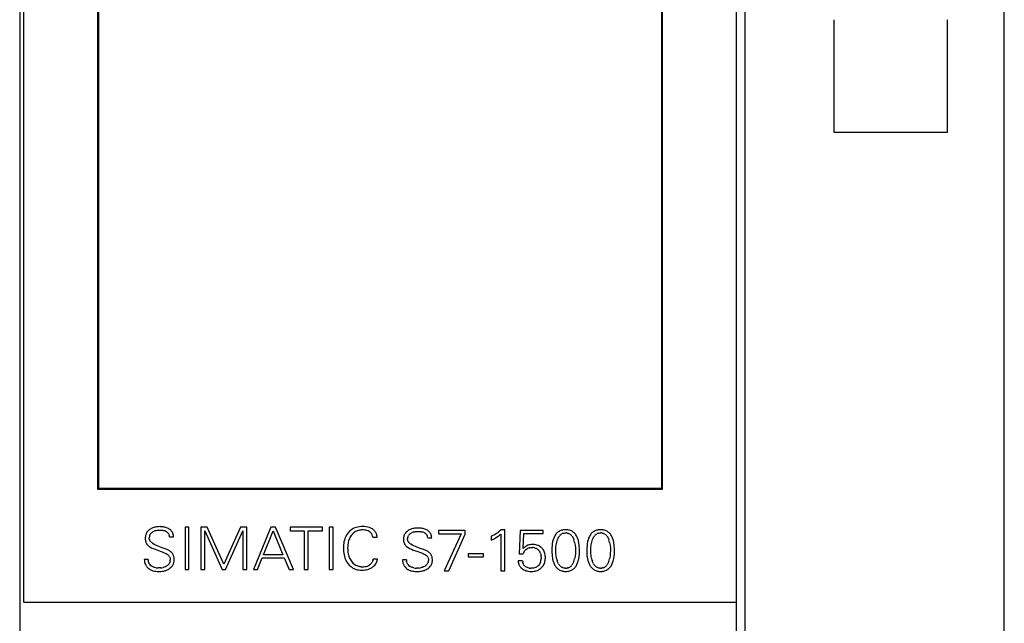
# Model space of a CAD drawing. Extents: x 0 to 70, y 0 to 147.
# Drawn here: x 0 to 70, y 66 to 109 of the extents above; entities that cross this region are included whole.
import ezdxf

# ---------------------------------------------------------------- set-up
doc = ezdxf.new("R2010")
doc.units = 0
doc.layers.add('DEFAULT_255_2_778', color=255, linetype='CONTINUOUS')

msp = doc.modelspace()

# ---------------------------------------------------------------- linework, layer by layer
at = {"layer": 'DEFAULT_255_2_778'}
for p, q in [((0.194, 146.815), (0.194, 14.815)), ((69.994, 14.815), (69.994, 146.815)), ((69.994, 14.815), (69.994, 140.315)), ((51.013, 14.815), (51.013, 136.315)), ((51.594, 136.315), (51.594, 14.815)), ((0.494, 67.515), (0.494, 134.815)), ((50.994, 134.815), (50.994, 67.515)), ((5.744, 75.534), (5.744, 127.21)), ((5.794, 75.534), (5.794, 127.123)), ((45.694, 127.123), (45.694, 75.534)), ((45.744, 127.21), (45.744, 75.534)), ((57.944, 100.815), (57.944, 108.815)), ((65.944, 108.815), (65.944, 100.815)), ((65.944, 100.815), (57.944, 100.815)), ((45.744, 75.534), (5.744, 75.534)), ((45.694, 75.599), (5.794, 75.599)), ((9.351, 72.647), (9.302, 72.602)), ((9.404, 72.688), (9.351, 72.647)), ((9.575, 72.787), (9.516, 72.758)), ((9.637, 72.812), (9.575, 72.787)), ((9.833, 72.609), (9.892, 72.623)), ((9.892, 72.623), (9.953, 72.633)), ((9.959, 72.885), (9.893, 72.877)), ((9.953, 72.633), (10.075, 72.644)), ((10.025, 72.89), (9.959, 72.885)), ((10.158, 72.892), (10.025, 72.89)), ((10.075, 72.644), (10.136, 72.645)), ((10.136, 72.645), (10.197, 72.644)), ((10.197, 72.644), (10.318, 72.633)), ((10.318, 72.633), (10.379, 72.623)), ((10.379, 72.623), (10.439, 72.608)), ((10.485, 72.851), (10.42, 72.865)), ((10.549, 72.833), (10.485, 72.851)), ((10.845, 72.687), (10.79, 72.725)), ((10.897, 72.645), (10.845, 72.687)), ((10.944, 72.598), (10.897, 72.645)), ((10.965, 72.573), (10.944, 72.598)), ((12.193, 72.845), (11.914, 72.845)), ((11.914, 72.845), (11.914, 69.857)), ((12.193, 69.857), (12.193, 72.845)), ((13.482, 72.845), (13.037, 72.845)), ((13.037, 72.845), (13.037, 69.857)), ((13.316, 69.857), (13.316, 72.592)), ((13.316, 72.592), (14.542, 69.857)), ((14.669, 70.24), (13.482, 72.845)), ((15.857, 72.845), (14.669, 70.24)), ((14.795, 69.857), (16.022, 72.592)), ((16.302, 72.845), (15.857, 72.845)), ((16.022, 72.592), (16.022, 69.857)), ((16.302, 69.857), (16.302, 72.845)), ((18.004, 72.845), (16.759, 69.857)), ((17.478, 70.9), (18.169, 72.605)), ((18.339, 72.845), (18.004, 72.845)), ((18.169, 72.605), (18.846, 70.9)), ((19.596, 69.859), (18.339, 72.845)), ((21.66, 72.845), (19.361, 72.845)), ((19.361, 72.845), (19.361, 72.605)), ((19.361, 72.605), (20.371, 72.605)), ((20.371, 72.605), (20.371, 69.857)), ((20.65, 69.857), (20.65, 72.605)), ((20.65, 72.605), (21.66, 72.605)), ((21.66, 72.605), (21.66, 72.845)), ((22.421, 72.845), (22.142, 72.845)), ((22.142, 72.845), (22.142, 69.857)), ((22.421, 69.857), (22.421, 72.845)), ((27.706, 72.599), (27.654, 72.559)), ((27.878, 72.695), (27.818, 72.666)), ((27.939, 72.719), (27.878, 72.695)), ((28.261, 72.789), (28.196, 72.782)), ((28.328, 72.794), (28.261, 72.789)), ((28.46, 72.797), (28.328, 72.794)), ((28.788, 72.757), (28.723, 72.771)), ((28.852, 72.74), (28.788, 72.757)), ((29.148, 72.598), (29.093, 72.634)), ((29.199, 72.557), (29.148, 72.598)), ((31.775, 72.617), (29.876, 72.617)), ((29.876, 72.617), (29.876, 72.374)), ((31.776, 72.365), (31.775, 72.617)), ((34.315, 72.659), (34.159, 72.525)), ((34.583, 72.659), (34.315, 72.659)), ((34.583, 69.763), (34.583, 72.659)), ((35.671, 72.617), (35.598, 70.959)), ((37.308, 72.617), (35.671, 72.617)), ((37.308, 72.399), (37.308, 72.617)), ((38.607, 72.638), (38.546, 72.617)), ((38.669, 72.655), (38.607, 72.638)), ((38.924, 72.678), (38.796, 72.674)), ((38.989, 72.675), (38.924, 72.678)), ((39.053, 72.667), (38.989, 72.675)), ((39.239, 72.618), (39.178, 72.639)), ((39.298, 72.592), (39.239, 72.618)), ((41.087, 72.638), (41.027, 72.617)), ((41.15, 72.655), (41.087, 72.638)), ((41.405, 72.678), (41.277, 72.674)), ((41.469, 72.675), (41.405, 72.678)), ((41.534, 72.667), (41.469, 72.675)), ((41.719, 72.618), (41.659, 72.639)), ((41.778, 72.592), (41.719, 72.618)), ((9.098, 72.128), (9.096, 72.062)), ((9.096, 72.062), (9.098, 71.996)), ((9.105, 72.193), (9.098, 72.128)), ((9.098, 71.996), (9.105, 71.931)), ((9.116, 72.258), (9.105, 72.193)), ((9.105, 71.931), (9.118, 71.866)), ((9.184, 72.443), (9.156, 72.384)), ((9.158, 72.092), (9.158, 72.095)), ((9.219, 72.5), (9.184, 72.443)), ((9.379, 72.07), (9.38, 72.101)), ((9.381, 72.039), (9.379, 72.07)), ((9.404, 71.951), (9.394, 71.98)), ((9.417, 71.923), (9.404, 71.951)), ((9.417, 72.279), (9.429, 72.307)), ((9.429, 72.307), (9.443, 72.334)), ((9.516, 72.432), (9.538, 72.453)), ((9.538, 72.453), (9.561, 72.473)), ((9.561, 72.473), (9.61, 72.51)), ((9.61, 72.51), (9.662, 72.542)), ((9.662, 72.542), (9.718, 72.569)), ((10.553, 72.564), (10.581, 72.549)), ((10.581, 72.549), (10.607, 72.533)), ((10.607, 72.533), (10.656, 72.496)), ((10.656, 72.496), (10.699, 72.453)), ((10.699, 72.453), (10.719, 72.429)), ((10.719, 72.429), (10.737, 72.404)), ((10.766, 72.351), (10.779, 72.323)), ((10.779, 72.323), (10.789, 72.294)), ((10.814, 72.174), (11.098, 72.174)), ((10.985, 72.547), (10.965, 72.573)), ((11.061, 72.401), (11.05, 72.432)), ((11.071, 72.369), (11.061, 72.401)), ((25.229, 72.145), (25.224, 72.185)), ((25.229, 72.145), (25.534, 72.145)), ((27.401, 72.055), (27.398, 71.991)), ((27.398, 71.991), (27.401, 71.928)), ((27.407, 72.118), (27.401, 72.055)), ((27.401, 71.928), (27.408, 71.864)), ((27.419, 72.182), (27.407, 72.118)), ((27.487, 72.361), (27.458, 72.304)), ((27.521, 72.417), (27.487, 72.361)), ((27.654, 72.559), (27.605, 72.515)), ((27.683, 71.999), (27.683, 72.029)), ((27.685, 71.97), (27.683, 71.999)), ((27.707, 71.884), (27.697, 71.912)), ((27.72, 72.201), (27.732, 72.229)), ((27.732, 72.229), (27.746, 72.255)), ((27.819, 72.349), (27.841, 72.37)), ((27.841, 72.37), (27.864, 72.39)), ((27.864, 72.39), (27.913, 72.425)), ((27.913, 72.425), (27.965, 72.456)), ((27.965, 72.456), (28.021, 72.482)), ((28.136, 72.521), (28.196, 72.535)), ((28.196, 72.535), (28.256, 72.545)), ((28.256, 72.545), (28.378, 72.555)), ((28.378, 72.555), (28.439, 72.557)), ((28.439, 72.557), (28.5, 72.556)), ((28.5, 72.556), (28.621, 72.545)), ((28.621, 72.545), (28.682, 72.535)), ((28.682, 72.535), (28.742, 72.521)), ((28.857, 72.477), (28.884, 72.463)), ((28.884, 72.463), (28.91, 72.448)), ((28.91, 72.448), (28.959, 72.412)), ((28.959, 72.412), (29.002, 72.371)), ((29.002, 72.371), (29.022, 72.347)), ((29.022, 72.347), (29.04, 72.323)), ((29.07, 72.271), (29.082, 72.244)), ((29.082, 72.244), (29.092, 72.216)), ((29.117, 72.099), (29.401, 72.099)), ((29.247, 72.512), (29.199, 72.557)), ((29.268, 72.487), (29.247, 72.512)), ((29.288, 72.461), (29.268, 72.487)), ((29.364, 72.32), (29.352, 72.35)), ((29.374, 72.289), (29.364, 72.32)), ((29.876, 72.374), (31.482, 72.374)), ((31.482, 72.374), (30.289, 69.762)), ((30.619, 69.762), (31.776, 72.365)), ((33.815, 72.296), (33.626, 72.209)), ((33.626, 72.209), (33.626, 71.94)), ((33.906, 72.346), (33.815, 72.296)), ((33.994, 72.4), (33.906, 72.346)), ((33.924, 72.089), (34.119, 72.218)), ((34.037, 72.429), (33.994, 72.4)), ((34.079, 72.46), (34.037, 72.429)), ((34.159, 72.525), (34.079, 72.46)), ((34.299, 72.365), (34.299, 69.763)), ((35.883, 71.343), (35.934, 72.399)), ((35.934, 72.399), (37.308, 72.399)), ((38.008, 71.959), (37.977, 71.84)), ((38.049, 72.077), (38.008, 71.959)), ((38.099, 72.19), (38.049, 72.076)), ((38.049, 72.076), (38.049, 72.077)), ((38.198, 72.35), (38.162, 72.298)), ((38.237, 72.399), (38.198, 72.35)), ((38.29, 71.886), (38.321, 71.98)), ((38.321, 71.98), (38.359, 72.071)), ((38.377, 72.527), (38.327, 72.488)), ((38.359, 72.071), (38.406, 72.158)), ((38.404, 72.545), (38.377, 72.527)), ((38.431, 72.562), (38.404, 72.545)), ((38.406, 72.158), (38.433, 72.2)), ((38.433, 72.2), (38.463, 72.24)), ((38.532, 72.313), (38.571, 72.345)), ((38.571, 72.345), (38.613, 72.373)), ((38.704, 72.417), (38.729, 72.424)), ((38.729, 72.424), (38.754, 72.431)), ((38.754, 72.431), (38.804, 72.441)), ((38.804, 72.441), (38.855, 72.446)), ((38.855, 72.446), (38.907, 72.448)), ((39.009, 72.438), (39.059, 72.427)), ((39.059, 72.427), (39.107, 72.41)), ((39.197, 72.365), (39.239, 72.336)), ((39.239, 72.336), (39.277, 72.303)), ((39.345, 72.228), (39.374, 72.188)), ((39.374, 72.188), (39.4, 72.145)), ((39.458, 72.489), (39.407, 72.528)), ((39.446, 72.057), (39.483, 71.964)), ((39.505, 72.446), (39.458, 72.489)), ((39.688, 72.195), (39.657, 72.25)), ((39.715, 72.139), (39.688, 72.195)), ((39.762, 72.024), (39.715, 72.139)), ((40.489, 71.959), (40.457, 71.84)), ((40.529, 72.077), (40.489, 71.959)), ((40.58, 72.19), (40.529, 72.076)), ((40.529, 72.076), (40.529, 72.077)), ((40.678, 72.35), (40.642, 72.298)), ((40.718, 72.399), (40.678, 72.35)), ((40.77, 71.886), (40.801, 71.98)), ((40.801, 71.98), (40.839, 72.071)), ((40.858, 72.527), (40.808, 72.488)), ((40.839, 72.071), (40.886, 72.158)), ((40.884, 72.545), (40.858, 72.527)), ((40.911, 72.562), (40.884, 72.545)), ((40.886, 72.158), (40.913, 72.2)), ((40.913, 72.2), (40.943, 72.24)), ((41.012, 72.313), (41.051, 72.345)), ((41.051, 72.345), (41.093, 72.373)), ((41.185, 72.417), (41.209, 72.424)), ((41.209, 72.424), (41.234, 72.431)), ((41.234, 72.431), (41.284, 72.441)), ((41.284, 72.441), (41.335, 72.446)), ((41.335, 72.446), (41.387, 72.448)), ((41.489, 72.438), (41.539, 72.427)), ((41.539, 72.427), (41.587, 72.41)), ((41.678, 72.365), (41.719, 72.336)), ((41.719, 72.336), (41.758, 72.303)), ((41.825, 72.228), (41.854, 72.188)), ((41.854, 72.188), (41.881, 72.145)), ((41.938, 72.489), (41.888, 72.528)), ((41.926, 72.057), (41.963, 71.964)), ((41.985, 72.446), (41.938, 72.489)), ((42.168, 72.195), (42.138, 72.25)), ((42.195, 72.139), (42.168, 72.195)), ((42.242, 72.024), (42.195, 72.139)), ((9.162, 71.742), (9.177, 71.712)), ((9.177, 71.712), (9.193, 71.683)), ((9.193, 71.683), (9.231, 71.629)), ((9.231, 71.629), (9.274, 71.58)), ((9.274, 71.58), (9.323, 71.535)), ((9.323, 71.535), (9.376, 71.495)), ((9.376, 71.495), (9.431, 71.459)), ((9.431, 71.459), (9.546, 71.395)), ((9.467, 71.846), (9.448, 71.87)), ((9.487, 71.822), (9.467, 71.846)), ((9.529, 71.778), (9.487, 71.822)), ((9.576, 71.738), (9.529, 71.778)), ((9.546, 71.395), (9.665, 71.338)), ((9.625, 71.701), (9.576, 71.738)), ((9.727, 71.636), (9.625, 71.701)), ((9.665, 71.338), (9.787, 71.286)), ((9.834, 71.579), (9.727, 71.636)), ((9.787, 71.286), (10.035, 71.192)), ((10.057, 71.482), (9.834, 71.579)), ((10.172, 71.441), (10.057, 71.482)), ((10.288, 71.402), (10.172, 71.441)), ((10.518, 71.32), (10.288, 71.402)), ((10.575, 71.298), (10.518, 71.32)), ((10.632, 71.275), (10.575, 71.298)), ((10.688, 71.25), (10.632, 71.275)), ((10.742, 71.223), (10.688, 71.25)), ((23.14, 71.354), (23.14, 71.379)), ((23.14, 71.345), (23.14, 71.354)), ((23.443, 71.368), (23.443, 71.369)), ((27.408, 71.864), (27.421, 71.801)), ((27.464, 71.68), (27.479, 71.651)), ((27.479, 71.651), (27.496, 71.624)), ((27.496, 71.624), (27.534, 71.571)), ((27.534, 71.571), (27.577, 71.523)), ((27.577, 71.523), (27.626, 71.479)), ((27.626, 71.479), (27.679, 71.44)), ((27.679, 71.44), (27.734, 71.405)), ((27.72, 71.857), (27.707, 71.884)), ((27.734, 71.405), (27.849, 71.343)), ((27.77, 71.782), (27.752, 71.806)), ((27.79, 71.759), (27.77, 71.782)), ((27.833, 71.716), (27.79, 71.759)), ((27.879, 71.677), (27.833, 71.716)), ((27.849, 71.343), (27.968, 71.288)), ((27.928, 71.642), (27.879, 71.677)), ((28.031, 71.578), (27.928, 71.642)), ((27.968, 71.288), (28.09, 71.237)), ((28.138, 71.523), (28.031, 71.578)), ((28.09, 71.237), (28.337, 71.147)), ((28.361, 71.43), (28.138, 71.523)), ((28.476, 71.389), (28.361, 71.43)), ((28.591, 71.352), (28.476, 71.389)), ((28.822, 71.272), (28.591, 71.352)), ((28.879, 71.251), (28.822, 71.272)), ((28.935, 71.229), (28.879, 71.251)), ((28.991, 71.205), (28.935, 71.229)), ((29.046, 71.179), (28.991, 71.205)), ((36.066, 71.498), (36.001, 71.451)), ((36.137, 71.538), (36.066, 71.498)), ((36.078, 71.267), (36.129, 71.304)), ((36.129, 71.304), (36.184, 71.336)), ((36.211, 71.571), (36.137, 71.538)), ((36.288, 71.596), (36.211, 71.571)), ((36.368, 71.615), (36.288, 71.596)), ((36.302, 71.383), (36.333, 71.392)), ((36.333, 71.392), (36.364, 71.398)), ((36.364, 71.398), (36.427, 71.408)), ((36.448, 71.626), (36.368, 71.615)), ((36.427, 71.408), (36.49, 71.412)), ((36.49, 71.412), (36.554, 71.412)), ((36.692, 71.623), (36.611, 71.63)), ((36.68, 71.396), (36.741, 71.38)), ((36.773, 71.61), (36.692, 71.623)), ((36.741, 71.38), (36.801, 71.357)), ((36.91, 71.294), (36.958, 71.253)), ((36.966, 71.549), (36.928, 71.565)), ((36.958, 71.253), (37.002, 71.208)), ((37.003, 71.531), (36.966, 71.549)), ((37.002, 71.208), (37.04, 71.159)), ((37.072, 71.491), (37.003, 71.531)), ((37.224, 71.361), (37.196, 71.39)), ((37.25, 71.331), (37.224, 71.361)), ((37.298, 71.267), (37.25, 71.331)), ((37.918, 71.351), (37.916, 71.228)), ((37.916, 71.228), (37.917, 71.105)), ((37.937, 71.597), (37.918, 71.351)), ((38.204, 71.208), (38.21, 71.404)), ((38.209, 71.012), (38.204, 71.208)), ((38.21, 71.404), (38.229, 71.598)), ((38.229, 71.598), (38.265, 71.791)), ((38.265, 71.791), (38.29, 71.886)), ((39.536, 71.775), (39.569, 71.583)), ((39.569, 71.583), (39.586, 71.389)), ((39.586, 71.389), (39.59, 71.193)), ((39.863, 71.54), (39.827, 71.785)), ((39.878, 71.295), (39.863, 71.54)), ((39.879, 71.172), (39.878, 71.295)), ((40.398, 71.351), (40.396, 71.228)), ((40.396, 71.228), (40.397, 71.105)), ((40.417, 71.597), (40.398, 71.351)), ((40.684, 71.208), (40.69, 71.404)), ((40.689, 71.012), (40.684, 71.208)), ((40.69, 71.404), (40.709, 71.598)), ((40.709, 71.598), (40.745, 71.791)), ((40.745, 71.791), (40.77, 71.886)), ((42.017, 71.775), (42.049, 71.583)), ((42.049, 71.583), (42.066, 71.389)), ((42.066, 71.389), (42.071, 71.193)), ((42.343, 71.54), (42.307, 71.785)), ((42.358, 71.295), (42.343, 71.54)), ((42.359, 71.172), (42.358, 71.295)), ((9.307, 70.559), (9.022, 70.559)), ((10.035, 71.192), (10.304, 71.099)), ((10.304, 71.099), (10.438, 71.049)), ((10.438, 71.049), (10.504, 71.022)), ((10.504, 71.022), (10.569, 70.992)), ((10.569, 70.992), (10.645, 70.951)), ((10.645, 70.951), (10.714, 70.9)), ((10.714, 70.9), (10.746, 70.87)), ((10.746, 70.87), (10.775, 70.837)), ((10.822, 70.765), (10.84, 70.725)), ((10.84, 70.725), (10.853, 70.684)), ((10.853, 70.684), (10.863, 70.642)), ((10.863, 70.642), (10.868, 70.599)), ((10.868, 70.599), (10.87, 70.556)), ((10.87, 70.556), (10.869, 70.513)), ((10.975, 71.053), (10.942, 71.085)), ((11.004, 71.019), (10.975, 71.053)), ((11.153, 70.556), (11.152, 70.601)), ((11.152, 70.511), (11.153, 70.556)), ((17.052, 69.856), (17.388, 70.676)), ((17.388, 70.676), (18.948, 70.676)), ((18.846, 70.9), (17.478, 70.9)), ((18.948, 70.676), (19.288, 69.857)), ((25.568, 70.581), (25.259, 70.581)), ((27.609, 70.532), (27.325, 70.532)), ((28.337, 71.147), (28.607, 71.056)), ((28.607, 71.056), (28.74, 71.007)), ((28.74, 71.007), (28.807, 70.981)), ((28.807, 70.981), (28.871, 70.952)), ((28.871, 70.952), (28.947, 70.912)), ((28.947, 70.912), (29.017, 70.862)), ((29.017, 70.862), (29.049, 70.834)), ((29.049, 70.834), (29.077, 70.802)), ((29.125, 70.732), (29.142, 70.693)), ((29.142, 70.693), (29.156, 70.654)), ((29.156, 70.654), (29.165, 70.613)), ((29.165, 70.613), (29.171, 70.571)), ((29.171, 70.571), (29.172, 70.529)), ((29.172, 70.529), (29.171, 70.487)), ((29.278, 71.013), (29.246, 71.044)), ((29.308, 70.98), (29.278, 71.013)), ((29.455, 70.487), (29.457, 70.531)), ((29.457, 70.531), (29.456, 70.575)), ((33.071, 70.975), (31.986, 70.975)), ((31.986, 70.975), (31.986, 70.757)), ((31.986, 70.757), (33.071, 70.757)), ((33.071, 70.757), (33.071, 70.975)), ((35.598, 70.959), (35.883, 70.959)), ((35.925, 71.074), (35.954, 71.128)), ((35.954, 71.128), (35.971, 71.154)), ((35.971, 71.154), (35.99, 71.179)), ((37.04, 71.159), (37.073, 71.106)), ((37.123, 70.993), (37.141, 70.934)), ((37.141, 70.934), (37.153, 70.873)), ((37.166, 70.752), (37.165, 70.629)), ((37.458, 70.75), (37.452, 70.828)), ((37.459, 70.671), (37.458, 70.75)), ((37.917, 71.105), (37.931, 70.859)), ((37.931, 70.859), (37.967, 70.615)), ((37.967, 70.615), (37.995, 70.494)), ((38.226, 70.817), (38.209, 71.012)), ((38.258, 70.625), (38.226, 70.817)), ((39.566, 70.805), (39.532, 70.614)), ((39.585, 70.998), (39.566, 70.805)), ((39.59, 71.193), (39.585, 70.998)), ((39.786, 70.441), (39.817, 70.56)), ((39.858, 70.803), (39.87, 70.926)), ((39.87, 70.926), (39.876, 71.049)), ((39.876, 71.049), (39.879, 71.172)), ((40.397, 71.105), (40.411, 70.859)), ((40.411, 70.859), (40.447, 70.615)), ((40.447, 70.615), (40.476, 70.494)), ((40.706, 70.817), (40.689, 71.012)), ((40.738, 70.625), (40.706, 70.817)), ((42.047, 70.805), (42.012, 70.614)), ((42.065, 70.998), (42.047, 70.805)), ((42.071, 71.193), (42.065, 70.998)), ((42.266, 70.441), (42.298, 70.56)), ((42.338, 70.803), (42.35, 70.926)), ((42.35, 70.926), (42.356, 71.049)), ((42.356, 71.049), (42.359, 71.172)), ((9.051, 70.376), (9.063, 70.331)), ((9.063, 70.331), (9.077, 70.287)), ((9.077, 70.287), (9.111, 70.202)), ((9.111, 70.202), (9.155, 70.121)), ((9.155, 70.121), (9.18, 70.083)), ((9.18, 70.083), (9.208, 70.045)), ((9.318, 70.429), (9.311, 70.472)), ((9.327, 70.387), (9.318, 70.429)), ((9.376, 70.266), (9.356, 70.305)), ((9.399, 70.229), (9.376, 70.266)), ((9.494, 69.823), (9.578, 69.788)), ((9.595, 70.062), (9.52, 70.107)), ((9.674, 70.026), (9.595, 70.062)), ((9.716, 70.012), (9.674, 70.026)), ((9.758, 70), (9.716, 70.012)), ((9.842, 69.982), (9.758, 70)), ((10.101, 69.965), (10.014, 69.965)), ((10.188, 69.97), (10.101, 69.965)), ((10.4, 70.008), (10.358, 69.997)), ((10.442, 70.021), (10.4, 70.008)), ((10.523, 70.053), (10.442, 70.021)), ((10.599, 70.094), (10.523, 70.053)), ((10.636, 70.117), (10.599, 70.094)), ((10.671, 70.143), (10.636, 70.117)), ((10.722, 69.866), (10.762, 69.888)), ((10.764, 70.234), (10.735, 70.201)), ((10.762, 69.888), (10.8, 69.913)), ((10.789, 70.269), (10.764, 70.234)), ((10.8, 69.913), (10.873, 69.967)), ((10.845, 70.385), (10.83, 70.345)), ((10.856, 70.427), (10.845, 70.385)), ((11.121, 70.333), (11.133, 70.377)), ((11.133, 70.377), (11.142, 70.422)), ((11.914, 69.857), (12.193, 69.857)), ((13.037, 69.857), (13.316, 69.857)), ((14.542, 69.857), (14.795, 69.857)), ((16.023, 69.857), (16.302, 69.857)), ((16.759, 69.857), (17.052, 69.856)), ((19.288, 69.857), (19.596, 69.859)), ((20.371, 69.857), (20.65, 69.857)), ((22.142, 69.857), (22.421, 69.857)), ((25.16, 70.344), (25.128, 70.304)), ((25.188, 70.387), (25.16, 70.344)), ((25.212, 70.433), (25.188, 70.387)), ((25.232, 70.481), (25.212, 70.433)), ((27.355, 70.356), (27.367, 70.313)), ((27.367, 70.313), (27.381, 70.271)), ((27.381, 70.271), (27.415, 70.188)), ((27.458, 70.109), (27.484, 70.072)), ((27.484, 70.072), (27.511, 70.036)), ((27.62, 70.406), (27.614, 70.448)), ((27.629, 70.365), (27.62, 70.406)), ((27.678, 70.248), (27.658, 70.286)), ((27.701, 70.212), (27.678, 70.248)), ((27.798, 69.82), (27.882, 69.786)), ((27.897, 70.05), (27.823, 70.094)), ((27.977, 70.015), (27.897, 70.05)), ((28.018, 70.001), (27.977, 70.015)), ((28.06, 69.99), (28.018, 70.001)), ((28.145, 69.972), (28.06, 69.99)), ((28.404, 69.956), (28.317, 69.956)), ((28.49, 69.96), (28.404, 69.956)), ((28.703, 69.997), (28.661, 69.987)), ((28.744, 70.01), (28.703, 69.997)), ((28.825, 70.041), (28.744, 70.01)), ((28.902, 70.081), (28.825, 70.041)), ((28.938, 70.103), (28.902, 70.081)), ((28.973, 70.128), (28.938, 70.103)), ((29.026, 69.861), (29.065, 69.883)), ((29.066, 70.217), (29.037, 70.185)), ((29.065, 69.883), (29.104, 69.906)), ((29.092, 70.251), (29.066, 70.217)), ((29.104, 69.906), (29.176, 69.959)), ((29.147, 70.364), (29.132, 70.324)), ((29.159, 70.404), (29.147, 70.364)), ((29.425, 70.315), (29.436, 70.357)), ((29.436, 70.357), (29.445, 70.4)), ((35.848, 70.467), (35.539, 70.467)), ((35.555, 70.31), (35.575, 70.233)), ((35.575, 70.233), (35.588, 70.196)), ((35.588, 70.196), (35.603, 70.16)), ((35.643, 70.092), (35.666, 70.059)), ((35.666, 70.059), (35.69, 70.028)), ((35.69, 70.028), (35.717, 69.997)), ((35.717, 69.997), (35.744, 69.969)), ((35.744, 69.969), (35.804, 69.916)), ((35.804, 69.916), (35.837, 69.892)), ((35.837, 69.892), (35.871, 69.87)), ((35.869, 70.313), (35.861, 70.344)), ((35.878, 70.284), (35.869, 70.313)), ((35.871, 69.87), (35.942, 69.831)), ((35.919, 70.2), (35.903, 70.227)), ((35.936, 70.174), (35.919, 70.2)), ((35.976, 70.126), (35.936, 70.174)), ((35.942, 69.831), (36.016, 69.799)), ((36.1, 70.03), (36.073, 70.046)), ((36.128, 70.014), (36.1, 70.03)), ((36.186, 69.988), (36.128, 70.014)), ((36.247, 69.968), (36.186, 69.988)), ((36.309, 69.954), (36.247, 69.968)), ((36.5, 69.94), (36.436, 69.94)), ((36.564, 69.945), (36.5, 69.94)), ((36.627, 69.954), (36.564, 69.945)), ((36.689, 69.968), (36.627, 69.954)), ((36.75, 69.988), (36.689, 69.968)), ((36.779, 70), (36.75, 69.988)), ((36.808, 70.014), (36.779, 70)), ((36.936, 70.104), (36.912, 70.083)), ((36.958, 70.127), (36.936, 70.104)), ((37, 70.174), (36.958, 70.127)), ((37.036, 70.224), (37, 70.174)), ((37.035, 69.869), (37.101, 69.915)), ((37.068, 70.277), (37.036, 70.224)), ((37.082, 70.305), (37.068, 70.277)), ((37.095, 70.333), (37.082, 70.305)), ((37.118, 70.39), (37.095, 70.333)), ((37.101, 69.915), (37.163, 69.966)), ((37.163, 69.966), (37.219, 70.022)), ((37.219, 70.022), (37.271, 70.083)), ((37.271, 70.083), (37.294, 70.115)), ((37.294, 70.115), (37.316, 70.148)), ((37.316, 70.148), (37.355, 70.217)), ((37.355, 70.217), (37.388, 70.288)), ((37.388, 70.288), (37.414, 70.363)), ((37.995, 70.494), (38.032, 70.375)), ((38.032, 70.375), (38.078, 70.26)), ((38.078, 70.26), (38.106, 70.204)), ((38.106, 70.204), (38.136, 70.149)), ((38.289, 69.953), (38.336, 69.91)), ((38.312, 70.434), (38.311, 70.436)), ((38.349, 70.342), (38.312, 70.434)), ((38.336, 69.91), (38.386, 69.872)), ((38.371, 70.296), (38.349, 70.342)), ((38.395, 70.253), (38.371, 70.296)), ((38.483, 70.131), (38.451, 70.17)), ((38.519, 70.095), (38.483, 70.131)), ((38.496, 69.807), (38.555, 69.781)), ((38.643, 70.008), (38.599, 70.033)), ((38.69, 69.988), (38.643, 70.008)), ((38.84, 69.954), (38.789, 69.961)), ((38.891, 69.952), (38.84, 69.954)), ((39.019, 69.964), (38.994, 69.959)), ((39.045, 69.969), (39.019, 69.964)), ((39.094, 69.984), (39.045, 69.969)), ((39.228, 70.056), (39.186, 70.028)), ((39.267, 70.089), (39.228, 70.056)), ((39.366, 70.203), (39.336, 70.163)), ((39.363, 69.838), (39.39, 69.855)), ((39.392, 70.245), (39.366, 70.203)), ((39.39, 69.855), (39.417, 69.873)), ((39.439, 70.333), (39.392, 70.245)), ((39.417, 69.873), (39.467, 69.912)), ((39.459, 70.379), (39.439, 70.333)), ((39.477, 70.426), (39.459, 70.379)), ((39.557, 70.001), (39.596, 70.05)), ((39.596, 70.05), (39.633, 70.101)), ((39.695, 70.209), (39.746, 70.323)), ((39.746, 70.323), (39.786, 70.441)), ((40.476, 70.494), (40.512, 70.375)), ((40.512, 70.375), (40.559, 70.26)), ((40.559, 70.26), (40.586, 70.204)), ((40.586, 70.204), (40.616, 70.149)), ((40.769, 69.953), (40.816, 69.91)), ((40.792, 70.434), (40.791, 70.436)), ((40.829, 70.342), (40.792, 70.434)), ((40.816, 69.91), (40.866, 69.872)), ((40.851, 70.296), (40.829, 70.342)), ((40.875, 70.253), (40.851, 70.296)), ((40.963, 70.131), (40.931, 70.17)), ((40.999, 70.095), (40.963, 70.131)), ((40.976, 69.807), (41.035, 69.781)), ((41.123, 70.008), (41.079, 70.033)), ((41.17, 69.988), (41.123, 70.008)), ((41.32, 69.954), (41.269, 69.961)), ((41.372, 69.952), (41.32, 69.954)), ((41.5, 69.964), (41.474, 69.959)), ((41.525, 69.969), (41.5, 69.964)), ((41.574, 69.984), (41.525, 69.969)), ((41.708, 70.056), (41.666, 70.028)), ((41.747, 70.089), (41.708, 70.056)), ((41.846, 70.203), (41.816, 70.163)), ((41.843, 69.838), (41.87, 69.855)), ((41.873, 70.245), (41.846, 70.203)), ((41.87, 69.855), (41.897, 69.873)), ((41.919, 70.333), (41.873, 70.245)), ((41.897, 69.873), (41.947, 69.912)), ((41.939, 70.379), (41.919, 70.333)), ((41.957, 70.426), (41.939, 70.379)), ((42.037, 70.001), (42.077, 70.05)), ((42.077, 70.05), (42.113, 70.101)), ((42.175, 70.209), (42.226, 70.323)), ((42.226, 70.323), (42.266, 70.441)), ((9.578, 69.788), (9.621, 69.774)), ((9.621, 69.774), (9.665, 69.762)), ((10.022, 69.717), (10.113, 69.718)), ((10.113, 69.718), (10.203, 69.723)), ((10.382, 69.747), (10.47, 69.767)), ((10.47, 69.767), (10.514, 69.779)), ((10.514, 69.779), (10.557, 69.793)), ((27.882, 69.786), (27.925, 69.772)), ((27.925, 69.772), (27.968, 69.76)), ((28.326, 69.716), (28.417, 69.717)), ((28.417, 69.717), (28.507, 69.722)), ((28.686, 69.745), (28.774, 69.765)), ((28.774, 69.765), (28.818, 69.777)), ((28.818, 69.777), (28.861, 69.791)), ((34.299, 69.763), (34.583, 69.763)), ((36.016, 69.799), (36.093, 69.772)), ((36.412, 69.721), (36.494, 69.721)), ((36.494, 69.721), (36.575, 69.726)), ((36.735, 69.75), (36.775, 69.759)), ((36.775, 69.759), (36.814, 69.77)), ((36.814, 69.77), (36.891, 69.797)), ((38.555, 69.781), (38.615, 69.76)), ((38.741, 69.732), (38.805, 69.725)), ((38.805, 69.725), (38.869, 69.721)), ((38.869, 69.721), (38.997, 69.725)), ((39.125, 69.745), (39.187, 69.761)), ((39.187, 69.761), (39.248, 69.782)), ((41.035, 69.781), (41.096, 69.76)), ((41.221, 69.732), (41.285, 69.725)), ((41.285, 69.725), (41.35, 69.721)), ((41.35, 69.721), (41.478, 69.725)), ((41.605, 69.745), (41.668, 69.761)), ((41.668, 69.761), (41.728, 69.782)), ((50.994, 67.515), (0.494, 67.515))]:
    msp.add_line(p, q, dxfattribs=at)
for centre, radius, start, end in [((9.813, 72.096), 0.719, 135.26861, 145.7983), ((9.965, 71.91), 0.959, 117.93707, 125.83465), ((10.062, 71.662), 1.226, 97.91132, 110.27695), ((10.035, 71.841), 0.794, 104.72498, 113.54067), ((10.135, 71.359), 1.533, 79.29803, 89.16838), ((10.255, 71.966), 0.668, 63.49714, 74.05977), ((10.237, 71.815), 1.066, 65.8151, 72.93087), ((10.278, 71.902), 0.969, 58.12369, 65.96033), ((24.436, 71.663), 1.245, 129.59101, 151.27082), ((24.388, 71.695), 1.19, 106.12882, 128.82785), ((24.432, 71.774), 0.881, 108.80799, 130.60072), ((24.513, 71.242), 1.661, 89.99186, 105.92256), ((24.475, 71.62), 1.041, 92.35266, 108.35095), ((24.491, 71.428), 1.234, 90.66157, 92.73287), ((24.501, 71.599), 1.063, 89.99976, 91.27923), ((24.501, 71.602), 1.06, 73.15659, 90.00944), ((24.513, 71.253), 1.649, 89.77959, 90.00178), ((24.535, 70.769), 2.133, 90.00004, 90.40312), ((24.56, 71.506), 1.397, 72.37327, 91.04918), ((24.623, 71.966), 0.676, 45.48992, 74.06642), ((24.7, 71.983), 0.9, 56.65438, 71.65545), ((24.737, 72.053), 0.821, 39.67418, 56.14862), ((28.262, 71.806), 0.968, 117.28645, 125.04609), ((28.366, 71.525), 1.268, 97.72766, 109.65948), ((28.44, 71.233), 1.564, 79.57263, 89.25664), ((28.528, 71.657), 1.13, 66.61205, 73.30294), ((28.59, 71.803), 0.971, 58.79187, 66.55894), ((38.829, 71.887), 0.783, 111.17813, 120.5497), ((38.879, 71.704), 0.973, 94.8579, 102.42418), ((38.919, 71.77), 0.907, 73.42119, 81.52121), ((38.977, 71.926), 0.74, 54.41208, 64.26361), ((41.309, 71.887), 0.783, 111.17813, 120.5497), ((41.359, 71.704), 0.973, 94.8579, 102.42418), ((41.4, 71.77), 0.907, 73.42116, 81.52122), ((41.457, 71.926), 0.74, 54.41208, 64.26361), ((9.836, 72.1), 0.737, 157.3821, 167.64531), ((9.971, 72.077), 0.591, 171.78231, 177.71028), ((9.7, 72.074), 0.321, 186.25411, 197.17532), ((9.954, 72.079), 0.575, 165.66329, 171.71703), ((9.834, 72.109), 0.451, 157.86692, 165.61991), ((9.85, 72.148), 0.488, 207.42105, 214.6027), ((9.857, 72.1), 0.476, 135.80179, 150.49595), ((10.375, 72.166), 0.433, 25.34416, 33.42241), ((10.235, 72.117), 0.581, 5.61212, 17.72244), ((10.521, 72.212), 0.572, 22.63464, 35.80515), ((10.484, 72.197), 0.612, 10.12418, 16.30702), ((10.354, 72.177), 0.744, 359.75955, 9.91227), ((24.704, 71.513), 1.553, 151.18279, 168.55453), ((24.762, 71.517), 1.303, 149.05472, 163.78666), ((24.557, 71.646), 1.06, 131.20801, 149.33458), ((24.753, 72.123), 0.473, 23.01559, 43.41628), ((24.667, 72.091), 0.565, 5.46197, 22.59399), ((24.815, 72.105), 0.727, 21.82725, 40.40992), ((24.903, 72.146), 0.631, 359.9808, 21.33147), ((24.726, 72.146), 0.808, 359.92874, 359.98575), ((28.105, 72.026), 0.704, 156.74616, 167.20299), ((28.084, 72.023), 0.687, 134.22647, 145.0411), ((28.235, 72.009), 0.553, 171.79403, 177.9399), ((27.994, 72.006), 0.311, 186.72488, 197.6403), ((28.211, 72.01), 0.528, 166.04529, 171.52413), ((28.286, 71.992), 0.605, 165.32823, 166.12785), ((28.108, 72.038), 0.421, 157.16607, 165.23027), ((28.148, 72.02), 0.465, 134.93898, 149.68987), ((28.339, 71.729), 0.818, 104.3794, 112.9075), ((28.561, 71.866), 0.679, 64.17438, 74.51642), ((28.661, 72.069), 0.456, 26.33708, 33.84385), ((28.567, 72.043), 0.553, 5.82001, 18.19495), ((28.845, 72.132), 0.553, 23.28387, 36.60497), ((28.79, 72.116), 0.609, 10.49626, 16.53684), ((28.721, 72.103), 0.679, 359.70376, 10.5149), ((32.516, 74.54), 2.827, 293.1249, 299.88214), ((32.954, 73.814), 1.976, 306.12989, 312.87542), ((39.073, 71.701), 1.089, 146.76105, 153.31552), ((38.857, 71.862), 0.82, 130.25973, 139.09938), ((38.949, 71.851), 0.623, 132.08241, 141.31071), ((38.872, 71.94), 0.506, 109.39483, 120.90508), ((38.9, 71.827), 0.621, 79.88991, 89.33566), ((38.926, 71.939), 0.505, 57.49185, 68.97224), ((38.813, 71.814), 0.674, 37.94665, 46.46195), ((38.551, 71.652), 0.982, 24.36264, 30.16045), ((38.004, 71.443), 1.568, 12.22458, 19.4017), ((38.905, 71.831), 0.859, 37.38784, 45.75007), ((38.8, 71.744), 0.995, 30.55228, 37.69887), ((38.095, 71.442), 1.765, 11.19755, 19.25189), ((41.553, 71.701), 1.089, 146.76101, 153.31563), ((41.344, 71.854), 0.83, 130.27796, 139.01739), ((41.43, 71.851), 0.623, 132.08241, 141.31071), ((41.352, 71.94), 0.506, 109.39483, 120.90508), ((41.38, 71.827), 0.621, 79.88991, 89.33566), ((41.405, 71.935), 0.509, 57.56061, 68.95451), ((41.294, 71.814), 0.674, 37.94668, 46.46183), ((41.032, 71.652), 0.982, 24.36264, 30.16045), ((40.484, 71.443), 1.568, 12.22458, 19.4017), ((41.386, 71.831), 0.859, 37.38784, 45.75007), ((41.28, 71.744), 0.995, 30.55228, 37.69887), ((40.575, 71.442), 1.765, 11.19755, 19.25189), ((9.744, 72.016), 0.644, 193.49562, 205.24453), ((10.246, 70.274), 1.071, 55.90053, 62.4142), ((25.313, 71.39), 2.174, 168.56369, 180.01164), ((25.327, 71.389), 2.188, 179.99974, 180.88098), ((25.465, 71.359), 2.326, 180.08112, 191.6109), ((25.655, 71.369), 2.211, 175.21039, 180.00109), ((25.655, 71.369), 2.211, 180.01717, 183.86223), ((25.257, 71.332), 1.812, 183.53316, 194.05352), ((25.11, 71.419), 1.664, 163.90155, 175.35918), ((28.017, 71.948), 0.614, 193.88114, 205.87129), ((28.117, 72.068), 0.45, 207.99107, 215.61344), ((36.606, 70.674), 0.986, 127.93394, 137.26266), ((36.434, 70.823), 0.569, 128.71418, 141.28582), ((36.475, 70.78), 0.628, 106.06147, 117.62532), ((36.549, 70.595), 1.036, 91.06981, 95.56371), ((36.551, 70.514), 1.118, 89.99743, 91.10812), ((36.551, 70.441), 1.19, 87.11452, 89.97685), ((36.523, 70.644), 0.769, 78.1974, 87.64242), ((36.6, 70.73), 0.898, 68.51907, 78.88136), ((36.574, 70.844), 0.561, 53.28942, 66.17147), ((36.636, 70.827), 0.793, 45.15231, 56.69828), ((36.616, 70.798), 0.828, 23.5719, 34.52325), ((40.21, 71.343), 2.288, 167.44344, 173.609), ((42.69, 71.343), 2.288, 167.44344, 173.609), ((10.25, 70.664), 1.232, 184.92529, 193.51987), ((10.004, 70.554), 0.697, 179.60228, 179.99996), ((10.025, 70.555), 0.719, 180.02657, 186.56865), ((10.446, 70.572), 0.423, 27.14347, 38.87635), ((10.434, 70.546), 0.74, 46.71936, 56.15205), ((10.323, 70.549), 0.547, 347.15531, 356.20924), ((10.554, 70.663), 0.574, 29.34825, 38.3151), ((10.447, 70.601), 0.697, 22.06198, 29.47668), ((10.299, 70.541), 0.857, 16.0235, 22.05258), ((10.388, 70.564), 0.766, 2.80938, 16.23105), ((10.313, 70.56), 0.84, 350.48533, 356.6233), ((24.805, 71.226), 1.653, 191.68063, 207.96777), ((24.805, 71.219), 1.347, 194.08781, 208.32252), ((24.572, 71.089), 1.079, 208.12858, 225.92019), ((24.703, 70.676), 0.564, 339.78169, 350.35547), ((24.719, 70.739), 0.863, 318.21013, 349.46402), ((28.5, 70.64), 1.18, 185.15532, 193.88471), ((28.337, 70.529), 0.728, 179.80061, 180.00864), ((28.305, 70.529), 0.697, 180.01009, 186.73255), ((28.58, 70.255), 1.035, 56.54334, 63.23739), ((28.765, 70.541), 0.407, 27.94753, 39.84657), ((28.737, 70.486), 0.756, 47.67075, 56.82114), ((28.869, 70.623), 0.566, 30.12645, 39.05812), ((28.777, 70.57), 0.671, 22.63435, 30.14621), ((28.65, 70.516), 0.809, 16.51251, 22.71593), ((28.739, 70.539), 0.717, 2.85524, 16.76337), ((36.472, 70.812), 0.607, 154.37526, 165.97777), ((36.495, 70.783), 0.663, 18.51938, 29.21728), ((36.277, 70.679), 0.889, 341.02137, 356.76483), ((36.176, 70.71), 0.991, 2.43328, 9.50125), ((36.529, 70.757), 0.925, 14.03088, 23.76311), ((36.431, 70.658), 1.026, 343.23619, 351.99183), ((36.367, 70.717), 1.091, 5.83635, 14.00881), ((36.293, 70.68), 1.167, 351.90172, 359.5657), ((39.775, 70.949), 1.551, 192.05418, 199.32452), ((37.989, 70.965), 1.582, 340.0834, 347.20006), ((37.624, 71.05), 2.248, 347.40942, 353.68126), ((42.255, 70.949), 1.551, 192.05418, 199.32452), ((40.47, 70.965), 1.582, 340.0834, 347.20006), ((40.079, 71.055), 2.273, 347.42102, 353.62374), ((9.774, 70.497), 0.724, 218.55207, 233.20256), ((9.833, 70.52), 0.522, 194.7164, 204.20792), ((9.847, 70.575), 0.831, 232.38209, 244.84014), ((9.807, 70.515), 0.498, 214.97386, 234.88502), ((10.05, 71.236), 1.271, 260.58917, 268.38556), ((10.095, 71.098), 1.132, 274.67449, 283.43288), ((10.21, 70.809), 1.074, 288.89068, 298.52455), ((10.318, 70.596), 0.574, 307.90972, 316.58441), ((10.393, 70.53), 0.475, 326.66283, 337.04302), ((10.358, 70.601), 0.816, 309.06984, 321.73966), ((10.39, 70.568), 0.771, 322.16406, 328.8711), ((10.478, 70.513), 0.667, 329.02731, 336.69396), ((10.453, 70.526), 0.695, 336.4934, 343.88961), ((24.469, 71.045), 1.271, 207.8937, 229.12024), ((24.338, 70.91), 1.083, 229.68693, 242.17764), ((24.457, 70.983), 0.923, 226.46542, 247.28815), ((24.361, 70.958), 1.136, 242.2917, 254.1508), ((24.442, 71.275), 1.463, 254.4849, 270.05158), ((24.499, 71.116), 1.062, 247.93212, 263.79025), ((24.525, 71.282), 1.231, 263.42732, 265.35124), ((24.534, 71.367), 1.316, 265.2694, 269.91768), ((24.457, 71.62), 1.809, 269.5723, 270), ((24.456, 71.687), 1.876, 270.00999, 271.83733), ((24.458, 71.605), 1.794, 271.86402, 272.66154), ((24.532, 71.211), 1.159, 269.99529, 271.26245), ((24.495, 71.179), 1.366, 271.93913, 290.64123), ((24.543, 70.989), 0.938, 270.90765, 283.31645), ((24.601, 70.743), 0.684, 283.31154, 311.43675), ((24.606, 70.859), 1.028, 291.12171, 317.43361), ((24.582, 70.772), 0.719, 311.04813, 319.34122), ((28.1, 70.513), 0.758, 205.34917, 212.12681), ((28.072, 70.498), 0.727, 219.51346, 233.91219), ((28.097, 70.49), 0.484, 195.05093, 205.04293), ((28.138, 70.57), 0.824, 233.18838, 245.65305), ((28.098, 70.498), 0.489, 215.81713, 235.80623), ((28.352, 71.266), 1.311, 260.8738, 268.43093), ((28.398, 71.115), 1.158, 274.54815, 283.10045), ((28.514, 70.838), 1.104, 288.34595, 297.66532), ((28.626, 70.587), 0.575, 307.13229, 315.6678), ((28.713, 70.507), 0.457, 325.87617, 336.41256), ((28.655, 70.523), 0.517, 346.7747, 356.07576), ((28.681, 70.588), 0.801, 308.22677, 320.95147), ((28.748, 70.531), 0.713, 321.1538, 328.26782), ((28.773, 70.512), 0.682, 328.47889, 335.80192), ((28.764, 70.514), 0.69, 335.96477, 343.22974), ((28.667, 70.534), 0.79, 350.25693, 356.59923), ((36.312, 70.47), 0.774, 180.22197, 191.9291), ((36.137, 70.421), 0.594, 206.05124, 213.65536), ((36.418, 70.463), 0.57, 179.60947, 192.12373), ((36.305, 70.438), 0.453, 199.79278, 207.62506), ((36.365, 70.501), 0.541, 223.93677, 237.25938), ((36.462, 70.781), 0.841, 259.56735, 268.24005), ((36.545, 70.522), 0.572, 297.34709, 309.90611), ((36.563, 70.634), 0.899, 291.41553, 301.68272), ((39.001, 70.661), 1.005, 210.61476, 217.68823), ((38.913, 70.59), 0.892, 217.54173, 225.59631), ((38.834, 70.502), 0.773, 234.62337, 244.06669), ((39.063, 70.643), 0.774, 210.27708, 217.67605), ((38.894, 70.499), 0.551, 227.0663, 237.61024), ((38.881, 70.496), 0.543, 249.44559, 260.22143), ((38.898, 70.659), 0.707, 269.49915, 269.99804), ((38.899, 70.591), 0.639, 269.8777, 278.56601), ((38.926, 70.456), 0.501, 289.58563, 301.22472), ((38.978, 70.483), 0.751, 291.08943, 300.83644), ((38.858, 70.538), 0.608, 312.24501, 321.77144), ((38.931, 70.542), 0.827, 310.36637, 319.12034), ((38.692, 70.715), 1.123, 326.88033, 333.24216), ((41.481, 70.661), 1.005, 210.61476, 217.68823), ((41.393, 70.59), 0.892, 217.54163, 225.59634), ((41.317, 70.507), 0.779, 234.65783, 244.03223), ((41.543, 70.643), 0.774, 210.27708, 217.67605), ((41.374, 70.499), 0.551, 227.06655, 237.61007), ((41.361, 70.494), 0.541, 249.42365, 260.24343), ((41.378, 70.659), 0.707, 269.49915, 269.99804), ((41.379, 70.591), 0.639, 269.8777, 278.56601), ((41.406, 70.456), 0.501, 289.58563, 301.22472), ((41.458, 70.483), 0.751, 291.08943, 300.83644), ((41.339, 70.538), 0.608, 312.24501, 321.77144), ((41.411, 70.542), 0.827, 310.36637, 319.12034), ((41.172, 70.715), 1.123, 326.88033, 333.24216), ((9.993, 71.022), 1.303, 255.39307, 263.3325), ((10.038, 71.392), 1.675, 263.29214, 269.4801), ((10.079, 71.317), 1.6, 274.4555, 280.91446), ((28.293, 71.037), 1.317, 255.74911, 263.59011), ((28.344, 71.474), 1.758, 263.53191, 269.43005), ((28.383, 71.37), 1.653, 274.30879, 280.55677), ((30.306, 71.398), 1.635, 269.39585, 270.1253), ((30.407, 134.31), 64.548, 269.91413, 269.9791), ((30.53, 366.576), 296.814, 269.97167, 269.99121), ((30.615, 841.256), 771.494, 269.990309, 270.000546), ((36.428, 70.876), 1.153, 253.12012, 261.16144), ((36.449, 71.036), 1.315, 261.30037, 268.38106), ((36.475, 70.943), 1.222, 274.66886, 282.28087), ((38.873, 70.624), 0.902, 253.41596, 261.58431), ((38.91, 70.731), 1.009, 274.96231, 282.27949), ((41.353, 70.624), 0.902, 253.41596, 261.58431), ((41.39, 70.731), 1.009, 274.96231, 282.27949)]:
    msp.add_arc(centre, radius, start, end, dxfattribs=at)

doc.saveas('drawing.dxf')
